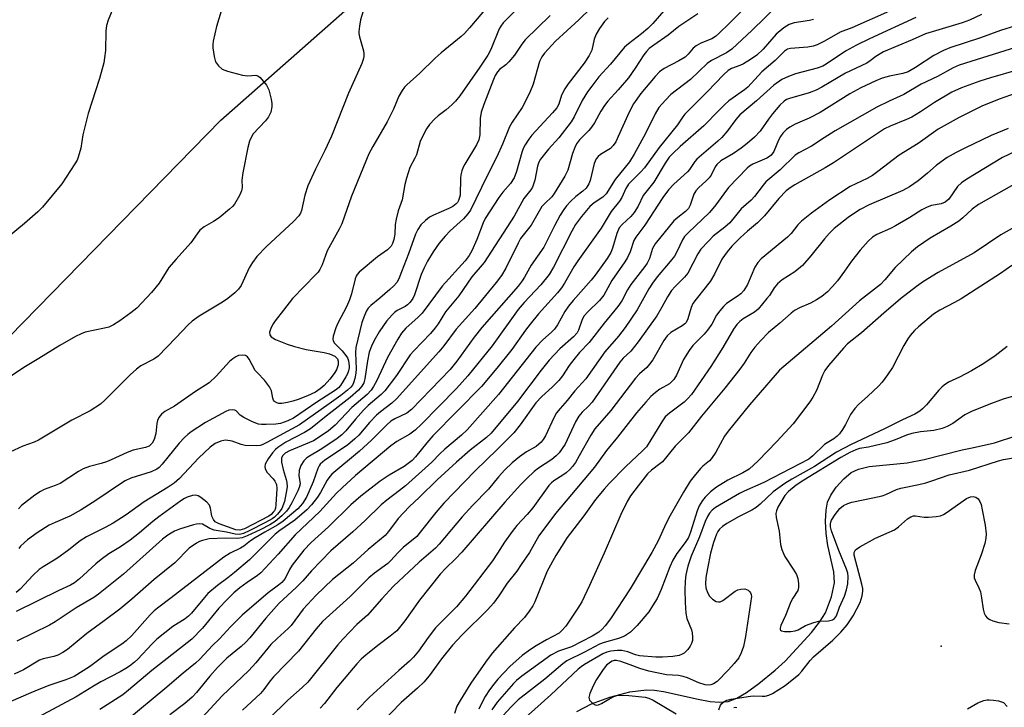
# Model space of a CAD drawing. Units: inches. Extents: x 1315763 to 1321763, y 529447 to 533447.
# Drawn here: x 1318031 to 1318292, y 531533 to 531715 of the extents above; entities that cross this region are included whole.
import ezdxf

# ---------------------------------------------------------------- set-up
doc = ezdxf.new("R2010")
doc.units = ezdxf.units.IN
doc.header["$MEASUREMENT"] = 0
for name, color, linetype in [('ELEV-Spot Elevation', 7, 'Continuous'), ('HYDRO-Single Line Stream', 4, 'Continuous'), ('NTRL-Trees', 3, 'Continuous'), ('Undefined', 1, 'Continuous')]:
    doc.layers.add(name, color=color, linetype=linetype)

msp = doc.modelspace()

# ---------------------------------------------------------------- linework, layer by layer
at = {"layer": 'ELEV-Spot Elevation'}
msp.add_point((1318274.86, 531549.43, 450.84), dxfattribs=at)
at = {"layer": 'HYDRO-Single Line Stream'}
msp.add_lwpolyline([(1318178.44, 531532.2), (1318182.31, 531534.2), (1318187.13, 531535.97), (1318192.46, 531537.35), (1318196.83, 531537.92), (1318198.94, 531537.84), (1318201.32, 531537.49), (1318210.56, 531535.43), (1318213.72, 531534.86), (1318216.29, 531534.65), (1318218.48, 531534.85), (1318220.76, 531535.73), (1318223.32, 531537.24), (1318226.61, 531539.61), (1318230.91, 531543.11), (1318233.53, 531545.47), (1318240.56, 531553.12), (1318242.64, 531555.81), (1318244.21, 531558.32), (1318245.82, 531562.48), (1318246.65, 531566.19), (1318246.42, 531569.11), (1318244.81, 531576.07), (1318244.41, 531579.23), (1318244.25, 531582.55), (1318244.38, 531585.42), (1318244.76, 531587.52), (1318245.65, 531589.43), (1318247.08, 531591.5), (1318249.08, 531593.75), (1318251.02, 531595.42), (1318252.96, 531596.33), (1318255.75, 531596.99), (1318265.85, 531597.96), (1318270.35, 531598.87), (1318280.44, 531601.41), (1318283.05, 531601.97), (1318288.99, 531603.25), (1318294.9, 531605.24)], dxfattribs=at)
at = {"layer": 'NTRL-Trees'}
msp.add_polyline3d([(1318117.51, 531433.79, 0), (1318028.45, 531470.81, 0), (1318023.92, 531473.91, 0), (1318018.14, 531477.88, 0), (1318005.47, 531479.82, 0), (1317971.57, 531475.71, 0), (1317934.45, 531472.87, 0), (1317904.4, 531477.88, 0), (1317898.21, 531503.81, 0), (1317902.04, 531528.56, 0), (1317922.37, 531553.61, 0), (1317958.32, 531576.89, 0), (1317992.16, 531596.21, 0), (1317998.34, 531600.85, 0), (1318084.19, 531688.61, 0), (1318150.53, 531747.23, 0), (1318238.46, 531799.69, 0), (1318363.43, 531918.48, 0), (1318393.3, 531949.35, 0), (1318409.71, 531966.31, 0), (1318397.37, 532071.21, 0), (1318368.96, 532158.93, 0)], dxfattribs=at)
at = {"layer": 'Undefined'}
for points, elevation in [([(1318085.17, 531720.43), (1318082.98, 531713.46), (1318082.14, 531709.5), (1318082.05, 531708.65), (1318082.08, 531707.78), (1318082.39, 531705.45), (1318082.78, 531704.08), (1318083.55, 531703), (1318084.55, 531702.14), (1318085.89, 531701.6), (1318089.9, 531700.53), (1318091.33, 531700.33), (1318093.39, 531700.54), (1318093.95, 531700.39), (1318094.58, 531699.92), (1318096.21, 531697.93), (1318096.9, 531696.69), (1318097.47, 531694.15), (1318097.64, 531693.01), (1318097.67, 531692.16), (1318097.37, 531690.77), (1318096.78, 531689.54), (1318095.98, 531688.5), (1318092.76, 531684.98), (1318092.17, 531684.06), (1318091.73, 531683.08), (1318091.27, 531681.43), (1318089.99, 531674.72), (1318089.74, 531672.76), (1318089.77, 531670.85), (1318089.65, 531669.92), (1318089.13, 531668.67), (1318087.76, 531666.45), (1318087.25, 531665.83), (1318086.47, 531665.06), (1318083.7, 531662.77), (1318082.23, 531661.81), (1318079.72, 531660.45), (1318078.62, 531659.5), (1318077.87, 531658.6), (1318076.25, 531656.19), (1318072.38, 531651.9), (1318070.44, 531649.63), (1318067.83, 531645.48), (1318065.8, 531643), (1318061.95, 531638.89), (1318060.37, 531637.64), (1318057.44, 531635.57), (1318055.77, 531634.5), (1318054.53, 531633.88), (1318053.41, 531633.56), (1318048.28, 531632.5), (1318047.22, 531632.12), (1318045.71, 531631.39), (1318041.53, 531628.98), (1318035.96, 531625.61), (1318032.48, 531623.43), (1318023.04, 531617.25)], 498), ([(1318056.34, 531720.07), (1318054.37, 531715.07), (1318053.9, 531713.67), (1318053.71, 531712.22), (1318053.59, 531707.09), (1318053.4, 531705.17), (1318053.19, 531703.8), (1318052.05, 531699.63), (1318049, 531690.4), (1318047.65, 531684.77), (1318047.11, 531681.23), (1318046.43, 531678.85), (1318046.09, 531678.08), (1318045.49, 531677.05), (1318042.04, 531671.8), (1318036.98, 531665.64), (1318035.73, 531664.39), (1318032.21, 531661.27), (1318027.56, 531657.54)], 500), ([(1318185.25, 531721.45), (1318178.91, 531715.15), (1318172.76, 531709.56), (1318169.82, 531706.38), (1318169.17, 531705.43), (1318168.56, 531704.12), (1318166.8, 531698.13), (1318165.85, 531695.81), (1318163.93, 531692.01), (1318161.31, 531688.1), (1318160.57, 531686.86), (1318158.69, 531682.25), (1318157.23, 531678.9), (1318154.59, 531673.71), (1318150.25, 531664.82), (1318149.59, 531663.88), (1318148.43, 531662.52), (1318144.9, 531659.33), (1318143.54, 531657.95), (1318141.95, 531656.05), (1318140.33, 531653.79), (1318138.83, 531651.33), (1318137.97, 531649.58), (1318137.23, 531647.77), (1318135.43, 531642.45), (1318134.97, 531641.47), (1318134.56, 531640.8), (1318134.2, 531640.36), (1318133.61, 531639.81), (1318132.92, 531639.37), (1318130.82, 531638.27), (1318130.13, 531637.75), (1318129.53, 531637.16), (1318128.03, 531635.45), (1318127.18, 531634.31), (1318126.08, 531632.65), (1318124.75, 531630.37), (1318124.01, 531628.82), (1318123.47, 531627.24), (1318123.03, 531624.98), (1318122.32, 531620.23), (1318122, 531619.16), (1318121.51, 531618.24), (1318120.57, 531617.18), (1318118.37, 531615.22), (1318112.02, 531610.32), (1318107.94, 531606.97), (1318106.35, 531605.96), (1318101.38, 531603.4), (1318099.22, 531602.05), (1318098.59, 531601.49), (1318097.83, 531600.64), (1318096.65, 531599.05), (1318095.94, 531597.58), (1318095.82, 531596.9), (1318095.86, 531596.47), (1318096.03, 531596.03), (1318096.45, 531595.4), (1318098.02, 531593.76), (1318098.48, 531593.11), (1318098.87, 531592.2), (1318098.98, 531591.21), (1318098.73, 531586.82), (1318098.6, 531586), (1318098.33, 531585.31), (1318098.03, 531584.88), (1318097.48, 531584.32), (1318096.87, 531583.88), (1318090.41, 531580.5), (1318089.16, 531580.13), (1318088.17, 531580.22), (1318083.69, 531581.83), (1318083.16, 531582.06), (1318082.68, 531582.38), (1318082.2, 531582.95), (1318081.75, 531583.88), (1318081.44, 531585.95), (1318081.15, 531586.77), (1318080.47, 531587.59), (1318078.9, 531588.81), (1318078.19, 531589.21), (1318077.44, 531589.39), (1318076.64, 531589.3), (1318075.29, 531588.89), (1318074.55, 531588.54), (1318073.59, 531587.94), (1318067.75, 531583.72), (1318066.2, 531582.49), (1318062.65, 531579.43), (1318060.14, 531577.49), (1318057.61, 531575.76), (1318054.5, 531573.85), (1318052.44, 531572.38), (1318051.11, 531571.27), (1318046.76, 531567.3), (1318045.45, 531566.26), (1318044.35, 531565.64), (1318041.31, 531564.22), (1318029.99, 531558.59)], 488), ([(1318156.54, 531720.81), (1318150.03, 531713.07), (1318148.67, 531711.56), (1318147.82, 531710.75), (1318142.52, 531706.45), (1318140.87, 531705.01), (1318136.86, 531701.09), (1318133.38, 531697.96), (1318132.82, 531697.38), (1318132.13, 531696.45), (1318131.27, 531694.95), (1318129.83, 531691.58), (1318128.22, 531688.23), (1318124.36, 531681.67), (1318123.33, 531679.69), (1318118.77, 531668.57), (1318116.16, 531661.2), (1318115.48, 531659.79), (1318112.34, 531654.08), (1318110.95, 531650.39), (1318110.39, 531649.14), (1318109.91, 531648.44), (1318109.32, 531647.78), (1318103.1, 531641.49), (1318100.77, 531638.34), (1318098.52, 531635.52), (1318098.03, 531634.78), (1318097.51, 531633.78), (1318097.06, 531632.53), (1318097.09, 531631.86), (1318097.45, 531631.32), (1318098.61, 531630.63), (1318101.76, 531629.35), (1318103.63, 531628.72), (1318106.71, 531627.99), (1318111.55, 531627.14), (1318112.89, 531626.8), (1318114.33, 531626.17), (1318114.73, 531625.88), (1318115.04, 531625.51), (1318115.26, 531624.88), (1318115.19, 531623.87), (1318114.76, 531622.6), (1318114.2, 531621.64), (1318113.01, 531620.07), (1318111.48, 531618.45), (1318110.49, 531617.59), (1318109.19, 531616.71), (1318107.13, 531615.72), (1318104.63, 531614.73), (1318103.22, 531614.28), (1318101.78, 531613.93), (1318100.32, 531613.69), (1318099.48, 531613.69), (1318099.01, 531613.82), (1318098.41, 531614.18), (1318098.14, 531614.56), (1318097.97, 531615.07), (1318097.56, 531617.06), (1318097.05, 531618.04), (1318095.69, 531619.84), (1318093.83, 531621.74), (1318093.27, 531622.42), (1318091.66, 531625.37), (1318091.19, 531626.01), (1318090.69, 531626.37), (1318089.95, 531626.49), (1318088.88, 531626.33), (1318088.09, 531626.02), (1318087.35, 531625.53), (1318086.44, 531624.76), (1318082.97, 531620.93), (1318081.03, 531619.18), (1318077.44, 531616.88), (1318071.92, 531612.99), (1318069.35, 531611.55), (1318068.49, 531610.84), (1318067.78, 531609.96), (1318067.42, 531609.21), (1318067.25, 531608.36), (1318066.96, 531605.69), (1318066.5, 531604.11), (1318065.97, 531603.15), (1318065.21, 531602.4), (1318064.24, 531602.01), (1318060.95, 531601.31), (1318059.38, 531600.69), (1318055.17, 531598.77), (1318053.86, 531598.25), (1318052.52, 531597.81), (1318049.37, 531597.01), (1318047.72, 531596.39), (1318046.45, 531595.69), (1318041.62, 531592.52), (1318040.35, 531591.95), (1318037.43, 531590.91), (1318036.41, 531590.42), (1318034.95, 531589.4), (1318031.42, 531586.64), (1318030.63, 531585.81)], 494), ([(1318165.32, 531720.98), (1318158.9, 531714.36), (1318158.27, 531713.5), (1318157.88, 531712.78), (1318155.6, 531707.33), (1318154.8, 531705.8), (1318152.74, 531702.62), (1318147.39, 531695.11), (1318146.32, 531693.7), (1318145.32, 531692.69), (1318143.81, 531691.4), (1318141.67, 531689.8), (1318140.77, 531689.03), (1318139.44, 531687.51), (1318138.6, 531686.35), (1318137.8, 531684.84), (1318136.97, 531683.03), (1318135.92, 531679.42), (1318135.54, 531678.55), (1318134.22, 531676.1), (1318133.3, 531673.31), (1318132.85, 531671.61), (1318132.12, 531667.6), (1318131.11, 531664.62), (1318130.54, 531662.44), (1318130.33, 531661.05), (1318130.23, 531658.44), (1318129.94, 531657.07), (1318129.6, 531656.03), (1318129.21, 531655.33), (1318128.28, 531654.36), (1318127.43, 531653.68), (1318125.62, 531652.44), (1318120.78, 531648.42), (1318120.21, 531647.82), (1318119.95, 531647.38), (1318119.69, 531646.68), (1318118.75, 531642.7), (1318118.25, 531641.07), (1318117.39, 531639.21), (1318115.1, 531634.92), (1318114.56, 531633.65), (1318113.93, 531631.51), (1318113.83, 531630.73), (1318113.88, 531630.26), (1318114.27, 531629.61), (1318116.32, 531627.63), (1318117.29, 531626.39), (1318117.65, 531625.71), (1318117.92, 531624.99), (1318118.11, 531623.65), (1318118.09, 531623.11), (1318117.93, 531622.28), (1318117.66, 531621.48), (1318117.28, 531620.69), (1318115.82, 531618.46), (1318115.31, 531617.85), (1318114.55, 531617.19), (1318109.6, 531614.03), (1318103.38, 531609.77), (1318101.9, 531609.07), (1318099.92, 531608.42), (1318098.76, 531608.24), (1318096.13, 531608.08), (1318094.97, 531608.09), (1318094.13, 531608.22), (1318092.54, 531608.83), (1318090.22, 531609.95), (1318089.29, 531610.57), (1318088.25, 531611.69), (1318087.85, 531611.91), (1318087.36, 531611.99), (1318086.28, 531611.87), (1318085.47, 531611.59), (1318080.06, 531608.6), (1318076.33, 531606.15), (1318075.39, 531605.43), (1318074.52, 531604.64), (1318073.11, 531603.14), (1318068.64, 531597.61), (1318067.83, 531596.77), (1318067.19, 531596.28), (1318065.72, 531595.63), (1318060.34, 531593.87), (1318058.83, 531593.18), (1318057.62, 531592.42), (1318051.08, 531587.96), (1318047.2, 531585.51), (1318044.17, 531583.86), (1318040.3, 531582.21), (1318038.74, 531581.46), (1318035.51, 531579.48), (1318032.97, 531577.58), (1318032.08, 531576.84), (1318031.16, 531575.91), (1318030.67, 531575.3)], 492), ([(1318231.49, 531719.01), (1318224.82, 531712.48), (1318219.41, 531707.46), (1318218, 531706.45), (1318214.08, 531704.45), (1318212.88, 531703.6), (1318208.48, 531699.38), (1318203.27, 531695.41), (1318201.85, 531693.96), (1318200.14, 531691.98), (1318199.11, 531690.29), (1318196.61, 531685.08), (1318193.61, 531679.61), (1318192.34, 531677.6), (1318188.58, 531672.91), (1318186.2, 531669.16), (1318185.3, 531668.3), (1318182.95, 531666.74), (1318181.88, 531665.81), (1318179.62, 531663.12), (1318178.08, 531661.07), (1318177.04, 531659.27), (1318172.23, 531649.71), (1318171.08, 531647.84), (1318168.86, 531645.05), (1318164.48, 531640.38), (1318162.87, 531638.51), (1318156.02, 531628.95), (1318149.54, 531621.03), (1318146.57, 531617.63), (1318137.29, 531608.24), (1318135.59, 531606.64), (1318134.21, 531605.59), (1318130.78, 531603.65), (1318129.17, 531602.49), (1318119.78, 531594.6), (1318116.26, 531591.37), (1318114.79, 531589.9), (1318110.33, 531585.09), (1318103.81, 531578.94), (1318099.31, 531573.79), (1318094.74, 531568.9), (1318093.83, 531568.13), (1318091.16, 531566.35), (1318089.15, 531564.87), (1318087.59, 531563.54), (1318085.8, 531561.81), (1318083.66, 531559.49), (1318079.27, 531554.25), (1318076.45, 531551.35), (1318075.27, 531550.34), (1318065.94, 531542.99), (1318059.73, 531537.79), (1318058.18, 531536.62), (1318052.09, 531532.68)], 478), ([(1318122.2, 531718.6), (1318121.17, 531715.21), (1318120.86, 531713.53), (1318120.7, 531712.13), (1318120.71, 531711.57), (1318120.85, 531710.71), (1318121.92, 531707), (1318122.04, 531706.18), (1318122.01, 531705.44), (1318121.87, 531704.69), (1318121.51, 531703.67), (1318117.98, 531695.74), (1318113.49, 531684.42), (1318111.73, 531680.58), (1318109.22, 531675.64), (1318107.23, 531671.28), (1318106.44, 531668.75), (1318105.54, 531664.75), (1318105.22, 531664), (1318104.78, 531663.31), (1318103.43, 531661.84), (1318096.21, 531655.18), (1318093.72, 531652.59), (1318092.56, 531650.99), (1318091.67, 531649.54), (1318089.53, 531644.85), (1318088.85, 531643.93), (1318087.84, 531642.91), (1318086.02, 531641.45), (1318084.61, 531640.46), (1318078.39, 531636.79), (1318076.57, 531635.47), (1318075.5, 531634.49), (1318072.25, 531631.03), (1318067.55, 531626.23), (1318066.43, 531625.41), (1318063.01, 531623.61), (1318061.84, 531622.79), (1318060.16, 531621.26), (1318053.57, 531614.65), (1318052.28, 531613.51), (1318049.6, 531611.77), (1318044.69, 531609.24), (1318038.95, 531605.86), (1318035.93, 531603.97), (1318034.74, 531603.41), (1318031.76, 531602.36), (1318028.32, 531600.78)], 496), ([(1318210.43, 531716.77), (1318205.42, 531713.43), (1318202.55, 531711.15), (1318198.75, 531708.52), (1318197.57, 531707.57), (1318196.8, 531706.79), (1318196.11, 531705.95), (1318193.85, 531702.41), (1318192.04, 531699.84), (1318189.38, 531696.66), (1318186.62, 531693.64), (1318185.69, 531692.52), (1318184.74, 531691.02), (1318183.07, 531687.96), (1318182.3, 531686.74), (1318181.55, 531685.88), (1318179.13, 531683.42), (1318178.34, 531682.39), (1318177.86, 531681.42), (1318177.28, 531679.83), (1318176, 531675.4), (1318175.25, 531673.81), (1318172.43, 531669.22), (1318171.75, 531668.37), (1318169.89, 531666.57), (1318169.17, 531665.75), (1318168.41, 531664.58), (1318166.27, 531660.82), (1318163.52, 531657.35), (1318162.84, 531656.13), (1318159.6, 531649.49), (1318158.42, 531647.53), (1318157.01, 531645.65), (1318151.36, 531638.78), (1318146.45, 531633.38), (1318143.21, 531628.9), (1318141.9, 531627.32), (1318130.67, 531614.87), (1318129.45, 531613.76), (1318126.42, 531611.48), (1318125.38, 531610.57), (1318123.53, 531608.63), (1318120.65, 531605.32), (1318119.65, 531604.31), (1318117.7, 531602.68), (1318111.72, 531598.65), (1318110.49, 531597.63), (1318110.19, 531597.21), (1318109.86, 531596.5), (1318108.61, 531592.92), (1318106.87, 531588.91), (1318105.82, 531587.24), (1318104.53, 531585.84), (1318100.62, 531582.55), (1318099.24, 531581.53), (1318095.78, 531579.65), (1318093.22, 531578.13), (1318092.05, 531577.34), (1318090.28, 531575.93), (1318089.41, 531575.36), (1318086.61, 531574.06), (1318084.95, 531573.01), (1318071.02, 531562.24), (1318067.36, 531559.53), (1318066.47, 531558.8), (1318065.42, 531557.77), (1318060.56, 531552.27), (1318059.09, 531550.86), (1318057.95, 531549.97), (1318053.26, 531546.86), (1318049.42, 531543.97), (1318045.36, 531541.43), (1318043.16, 531540.51), (1318038.89, 531539.1), (1318035.96, 531537.97), (1318033.84, 531537.12), (1318028.61, 531534.81)], 482), ([(1318201.42, 531717.58), (1318198.49, 531714.2), (1318197.21, 531712.9), (1318195.54, 531711.46), (1318192.12, 531708.87), (1318191.02, 531707.93), (1318187.27, 531703.43), (1318184.24, 531700.07), (1318182.33, 531697.66), (1318181.21, 531696.09), (1318179.79, 531693.88), (1318177.65, 531689.51), (1318176.87, 531688.21), (1318173.66, 531683.98), (1318170.86, 531680.95), (1318168.79, 531678.28), (1318168.37, 531677.52), (1318167.96, 531676.44), (1318167.27, 531672.79), (1318166.97, 531671.72), (1318166.66, 531670.95), (1318166.2, 531670.24), (1318164.4, 531667.91), (1318161.83, 531663.22), (1318153.85, 531650.98), (1318150.62, 531647.16), (1318147.16, 531642.19), (1318143.63, 531637.95), (1318141.68, 531634.79), (1318140.89, 531633.66), (1318139.64, 531632.23), (1318135.23, 531627.62), (1318134.29, 531626.52), (1318130.63, 531621.11), (1318127.59, 531617.04), (1318126.57, 531616.03), (1318123.18, 531613.12), (1318121.91, 531611.92), (1318119.78, 531609.52), (1318117.21, 531606.4), (1318116.23, 531605.4), (1318114.96, 531604.44), (1318110.92, 531601.67), (1318107.17, 531599.45), (1318106.72, 531599.1), (1318106.12, 531598.46), (1318105.33, 531597.24), (1318104.92, 531595.91), (1318104.79, 531594.54), (1318105.1, 531593.04), (1318105.14, 531592.42), (1318104.94, 531591.48), (1318104.55, 531590.53), (1318102.99, 531587.36), (1318102.25, 531586.11), (1318101.51, 531585.22), (1318100.28, 531583.96), (1318098.57, 531582.41), (1318097.16, 531581.55), (1318094.61, 531580.26), (1318091.16, 531578.67), (1318089.81, 531578.15), (1318088.49, 531577.96), (1318085.43, 531578.02), (1318081.08, 531577.83), (1318079.28, 531577.45), (1318078.5, 531577.16), (1318077.72, 531576.74), (1318075.78, 531575.35), (1318071.96, 531571.5), (1318066.48, 531567.13), (1318060.59, 531561.86), (1318057.39, 531559.23), (1318053.32, 531556.12), (1318048.65, 531552.83), (1318043.56, 531548.58), (1318042.32, 531547.79), (1318041.01, 531547.12), (1318039.92, 531546.75), (1318037.13, 531546.08), (1318036.19, 531545.73), (1318031.93, 531543.21), (1318029.47, 531542.09)], 484), ([(1318222.73, 531718.17), (1318218.75, 531714.2), (1318216.02, 531711.56), (1318215.12, 531710.79), (1318214.15, 531710.18), (1318211.22, 531708.97), (1318210.01, 531708.33), (1318209.16, 531707.68), (1318207.85, 531706.07), (1318207.05, 531705.34), (1318205.36, 531704.33), (1318201.53, 531702.32), (1318200.27, 531701.45), (1318199.12, 531700.22), (1318195.38, 531695.71), (1318193.37, 531692.94), (1318192.21, 531690.76), (1318189.38, 531684.27), (1318188.69, 531682.94), (1318188.06, 531681.95), (1318187.27, 531681.17), (1318184.66, 531679.54), (1318184.04, 531679.01), (1318183.53, 531678.4), (1318182.99, 531677.19), (1318181.89, 531672.64), (1318181.61, 531671.83), (1318181.35, 531671.34), (1318180.83, 531670.67), (1318180.03, 531669.87), (1318178.11, 531668.41), (1318176.78, 531667.22), (1318175.66, 531665.98), (1318174.93, 531665.01), (1318174.02, 531663.52), (1318172.48, 531660.64), (1318169.7, 531654.99), (1318166.28, 531650.3), (1318164.59, 531647.13), (1318163.97, 531646.14), (1318162.83, 531644.71), (1318153.24, 531633.78), (1318151.25, 531631.24), (1318146.65, 531624.86), (1318144.89, 531622.67), (1318134.67, 531612.06), (1318133.4, 531611.12), (1318130.2, 531609.65), (1318129.2, 531609.01), (1318128.11, 531608.02), (1318124.06, 531603.98), (1318120.9, 531601.06), (1318113.57, 531594.97), (1318112.99, 531594.33), (1318112.33, 531593.4), (1318110.52, 531590.12), (1318109.73, 531588.9), (1318108.14, 531586.82), (1318106.9, 531585.55), (1318103.72, 531582.82), (1318099.78, 531580.09), (1318098.57, 531579.11), (1318093.45, 531573.95), (1318091.74, 531572.34), (1318087.8, 531568.97), (1318085.98, 531567.53), (1318083.24, 531565.51), (1318080.75, 531563.36), (1318079.38, 531561.85), (1318076.41, 531558.22), (1318075.63, 531557.4), (1318074.74, 531556.73), (1318071.48, 531554.66), (1318067.18, 531551.28), (1318065.95, 531550.12), (1318062.18, 531546.02), (1318061.32, 531545.25), (1318059.95, 531544.18), (1318059, 531543.53), (1318057.52, 531542.68), (1318052.43, 531540.03), (1318050.44, 531538.92), (1318045.9, 531536.02), (1318035.8, 531530.66)], 480), ([(1318261.18, 531717.49), (1318251.17, 531713.11), (1318248.14, 531711.92), (1318243.96, 531709.5), (1318242, 531708.53), (1318240.94, 531708.2), (1318239.51, 531707.97), (1318234.97, 531707.6), (1318234.21, 531707.38), (1318233.37, 531706.87), (1318230.87, 531704.43), (1318227.38, 531701.42), (1318223.7, 531697.4), (1318222.81, 531696.67), (1318218.68, 531693.72), (1318217.54, 531692.8), (1318215.95, 531691.23), (1318212.06, 531687.11), (1318205.74, 531681.63), (1318203.81, 531679.83), (1318202.87, 531678.81), (1318201.79, 531677.27), (1318198.79, 531672.26), (1318195.96, 531668.66), (1318194.61, 531665.89), (1318193.57, 531664.22), (1318192.67, 531663.14), (1318190.36, 531661.02), (1318189.6, 531660.13), (1318188.95, 531658.66), (1318187.83, 531654.78), (1318187.39, 531653.63), (1318186.43, 531652.05), (1318183.25, 531647.59), (1318182.18, 531646.26), (1318177.43, 531640.96), (1318176.17, 531639.41), (1318175.19, 531637.99), (1318173.24, 531634.45), (1318172.52, 531633.37), (1318171.82, 531632.64), (1318169.33, 531630.4), (1318167.55, 531628.54), (1318157.64, 531616.03), (1318149.34, 531606.73), (1318147.84, 531605.27), (1318143.44, 531601.59), (1318142.16, 531600.35), (1318140.06, 531598.11), (1318133.04, 531591.92), (1318131.48, 531590.66), (1318128.07, 531588.13), (1318126.58, 531586.88), (1318122.41, 531582.75), (1318119.14, 531579.7), (1318113.3, 531574.66), (1318108.15, 531569.38), (1318105.86, 531566.79), (1318104.1, 531564.95), (1318099.58, 531560.86), (1318096.04, 531556.84), (1318091.84, 531551.68), (1318090.74, 531550.48), (1318089.55, 531549.36), (1318085.75, 531546.25), (1318083.24, 531543.82), (1318081.22, 531541.56), (1318077.68, 531537.19), (1318076.54, 531535.94), (1318074.67, 531534.25), (1318070.62, 531531.26)], 474), ([(1318285.51, 531716.58), (1318282.32, 531715.12), (1318280.41, 531714.35), (1318270.69, 531711.48), (1318267.15, 531709.87), (1318259.55, 531706.68), (1318257.57, 531705.52), (1318256.07, 531704.31), (1318255.21, 531703.75), (1318249.48, 531701.06), (1318243.28, 531697.38), (1318241.74, 531696.55), (1318239.93, 531695.87), (1318234.74, 531694.39), (1318233.94, 531694.08), (1318233.25, 531693.65), (1318232.11, 531692.59), (1318230.21, 531690.32), (1318229.13, 531688.94), (1318226.89, 531685.76), (1318225.43, 531684.11), (1318223.5, 531682.42), (1318221.94, 531681.2), (1318219.87, 531679.8), (1318216.55, 531677.85), (1318215.46, 531676.88), (1318215.04, 531676.25), (1318213.94, 531674.08), (1318213.45, 531673.39), (1318212.66, 531672.59), (1318210.6, 531670.76), (1318209.91, 531669.98), (1318209.4, 531669.02), (1318208.43, 531666.18), (1318207.96, 531665.28), (1318207.15, 531664.44), (1318205.11, 531662.9), (1318204.1, 531661.96), (1318199.14, 531655.94), (1318198.45, 531654.7), (1318197.6, 531652.01), (1318197.03, 531650.81), (1318196.42, 531649.94), (1318192.68, 531645.18), (1318191.83, 531643.75), (1318190.3, 531640.84), (1318189.27, 531639.3), (1318185.66, 531634.95), (1318181.7, 531629.8), (1318179.13, 531627.13), (1318177.61, 531625.32), (1318176.38, 531623.71), (1318174.58, 531621.01), (1318173.6, 531619.76), (1318171.84, 531617.97), (1318169.14, 531615.55), (1318167.59, 531613.87), (1318163.41, 531607.99), (1318161.73, 531605.94), (1318157.37, 531601.57), (1318151.48, 531595.89), (1318143.19, 531587.31), (1318141.06, 531584.84), (1318136.96, 531579.6), (1318136.02, 531578.52), (1318132.39, 531575.57), (1318130.99, 531574.14), (1318129.15, 531572.09), (1318128.39, 531571.37), (1318124.8, 531568.81), (1318123.31, 531567.56), (1318118.36, 531562.6), (1318111.09, 531556.02), (1318109.4, 531554.08), (1318104.73, 531548.17), (1318098.11, 531541.34), (1318097.2, 531540.27), (1318095.51, 531537.97), (1318094.68, 531536.97), (1318089.88, 531532.56)], 470), ([(1318171.38, 531716.32), (1318164.75, 531709.85), (1318163.86, 531708.72), (1318161.89, 531705.8), (1318160.42, 531704.03), (1318159.63, 531703.29), (1318157.96, 531702.03), (1318157.39, 531701.41), (1318156.79, 531700.43), (1318156.32, 531699.37), (1318153.8, 531692.82), (1318153.11, 531690.73), (1318152.82, 531689.04), (1318152.76, 531684.78), (1318152.48, 531683.47), (1318151.82, 531682.15), (1318148.75, 531677), (1318148.35, 531676.2), (1318147.99, 531675.19), (1318147.73, 531674.15), (1318147.62, 531673.32), (1318147.48, 531668.75), (1318147.37, 531668.19), (1318147.08, 531667.38), (1318146.81, 531666.89), (1318146.46, 531666.46), (1318145.56, 531665.8), (1318144.52, 531665.28), (1318140.44, 531663.54), (1318139.42, 531663), (1318138.32, 531662.12), (1318137.14, 531660.91), (1318136.33, 531659.72), (1318135.71, 531658.45), (1318133.86, 531653.27), (1318132.03, 531648.48), (1318131.25, 531646.68), (1318130.72, 531645.72), (1318129.99, 531644.84), (1318128.91, 531643.84), (1318126.22, 531641.51), (1318123.88, 531639.64), (1318123.17, 531638.88), (1318122.73, 531638.23), (1318122.15, 531636.99), (1318121.49, 531635.14), (1318119.93, 531628.52), (1318119.8, 531627.09), (1318120.03, 531622.86), (1318119.92, 531621.7), (1318119.64, 531620.25), (1318119.31, 531619.13), (1318119.01, 531618.54), (1318118.55, 531617.98), (1318117.72, 531617.22), (1318115.92, 531615.82), (1318112.8, 531613.55), (1318104.96, 531608.01), (1318096.31, 531603.31), (1318095.07, 531602.71), (1318094.55, 531602.55), (1318093.73, 531602.45), (1318090.61, 531602.59), (1318089.51, 531602.82), (1318087.16, 531603.68), (1318085.5, 531603.94), (1318084.95, 531603.91), (1318084.14, 531603.71), (1318082.62, 531603.06), (1318081.34, 531602.12), (1318078.29, 531599.23), (1318073.2, 531593.85), (1318071.78, 531592.57), (1318070.23, 531591.53), (1318063.9, 531587.68), (1318059.07, 531584.23), (1318055.66, 531582), (1318053.54, 531580.82), (1318048.56, 531578.38), (1318046.89, 531577.36), (1318043.91, 531574.91), (1318041.66, 531573.24), (1318040.46, 531572.45), (1318037.14, 531570.49), (1318036.1, 531569.76), (1318034.38, 531568.12), (1318031.06, 531564.56), (1318030.01, 531563.7)], 490), ([(1318186.69, 531715.75), (1318185.76, 531714.77), (1318184.37, 531712.93), (1318183.53, 531711.4), (1318183.03, 531710.06), (1318182.34, 531707.19), (1318181.68, 531705.75), (1318180.34, 531703.74), (1318176.14, 531698.28), (1318175.18, 531696.9), (1318174.31, 531695.23), (1318173.6, 531692.9), (1318173.08, 531691.92), (1318171.97, 531690.58), (1318166.53, 531684.67), (1318165.68, 531683.59), (1318164.71, 531682.11), (1318164.2, 531681.13), (1318163.82, 531680.12), (1318162.46, 531675.03), (1318161.83, 531673.39), (1318160.88, 531671.88), (1318158.85, 531669.55), (1318157.78, 531668.17), (1318154.13, 531662.65), (1318153.57, 531661.43), (1318151.93, 531657.08), (1318150.58, 531654.1), (1318149.89, 531652.79), (1318148.82, 531651.42), (1318142.79, 531644.75), (1318137.43, 531637.6), (1318136.4, 531636.54), (1318133.17, 531633.58), (1318132.03, 531632.27), (1318130.99, 531630.66), (1318128.24, 531625.88), (1318125.43, 531619.73), (1318124.6, 531618.16), (1318123.98, 531617.22), (1318122.93, 531616.09), (1318118.87, 531612.65), (1318114.39, 531607.97), (1318112.62, 531606.43), (1318109.91, 531604.54), (1318108.65, 531603.76), (1318102.34, 531601.16), (1318101.2, 531600.52), (1318100.51, 531599.84), (1318100.23, 531599.19), (1318100.22, 531598.14), (1318100.64, 531596.17), (1318101.46, 531593.6), (1318101.66, 531592.74), (1318101.69, 531591.59), (1318101.5, 531590.16), (1318101.02, 531587.73), (1318100.33, 531585.92), (1318099.89, 531585.23), (1318099.15, 531584.39), (1318098.35, 531583.62), (1318097.71, 531583.13), (1318096, 531582.15), (1318091.65, 531579.96), (1318090.12, 531579.31), (1318089.07, 531579.05), (1318087.95, 531579.1), (1318085.68, 531579.61), (1318082.4, 531580.15), (1318081.24, 531580.62), (1318079.31, 531581.7), (1318078.54, 531581.87), (1318077.73, 531581.77), (1318076.9, 531581.54), (1318073.26, 531580.38), (1318071.89, 531579.86), (1318070.15, 531578.85), (1318068.71, 531577.78), (1318058.39, 531568.53), (1318051.76, 531563.2), (1318050.5, 531562.31), (1318045.87, 531559.63), (1318040.27, 531555.87), (1318038.84, 531555.03), (1318030.17, 531550.82)], 486), ([(1318241.09, 531715.24), (1318239.96, 531714.97), (1318235.96, 531714.37), (1318234.64, 531713.99), (1318233.19, 531713.07), (1318231.17, 531711.41), (1318227.75, 531707.43), (1318226.02, 531705.8), (1318224.38, 531704.67), (1318222.56, 531703.56), (1318221.53, 531703.08), (1318219.34, 531702.33), (1318218.44, 531701.76), (1318217.25, 531700.67), (1318212.97, 531696.2), (1318207.03, 531690.22), (1318206.5, 531689.56), (1318205.07, 531687.44), (1318200.22, 531681.38), (1318196.3, 531675.99), (1318195.37, 531674.93), (1318192.11, 531671.7), (1318191.37, 531670.56), (1318190.27, 531668.17), (1318189.71, 531667.16), (1318187.45, 531664.48), (1318184.82, 531660.03), (1318178.63, 531651.43), (1318177.59, 531649.79), (1318175.14, 531645.51), (1318174.34, 531644.31), (1318173.26, 531642.97), (1318168.28, 531637.38), (1318166.03, 531634.69), (1318164.8, 531633.07), (1318161.19, 531627.98), (1318157.23, 531623.02), (1318153.15, 531618.13), (1318140.29, 531605.09), (1318138.71, 531603.3), (1318135.69, 531599.56), (1318134.79, 531598.62), (1318132.72, 531597.04), (1318128.68, 531594.67), (1318126.35, 531593.16), (1318121.2, 531589.16), (1318118.57, 531586.82), (1318112.65, 531581.07), (1318108.09, 531576.93), (1318106.15, 531574.82), (1318103.08, 531570.92), (1318102.33, 531569.75), (1318101.15, 531567.4), (1318100.34, 531566.34), (1318099.47, 531565.6), (1318096.71, 531563.6), (1318089.85, 531557.69), (1318086.73, 531554.56), (1318083.78, 531551.43), (1318081.95, 531549.63), (1318078.57, 531545.99), (1318077.48, 531544.93), (1318074.2, 531542.32), (1318069.32, 531538.18), (1318059.51, 531530.09)], 476), ([(1318268.15, 531715.8), (1318255.83, 531710.12), (1318252.44, 531708.45), (1318249.55, 531706.89), (1318244.44, 531703.44), (1318243.55, 531702.95), (1318242, 531702.4), (1318236.29, 531700.86), (1318234.39, 531700.22), (1318232.64, 531699.37), (1318230.53, 531697.87), (1318225.95, 531693.73), (1318221.55, 531690.03), (1318220.51, 531688.84), (1318218.29, 531685.8), (1318216.76, 531684.02), (1318215.75, 531683.07), (1318210.19, 531678.3), (1318209.63, 531677.66), (1318208.26, 531675.6), (1318207.72, 531674.94), (1318204.04, 531671.67), (1318202.7, 531670.17), (1318201.18, 531668.13), (1318196.38, 531660.82), (1318194.02, 531657.7), (1318193.52, 531656.76), (1318192.49, 531653.81), (1318191.84, 531652.33), (1318191.08, 531651.12), (1318187.64, 531646.18), (1318185.54, 531642.33), (1318184.42, 531640.96), (1318181.27, 531637.96), (1318180.32, 531636.86), (1318179.82, 531635.87), (1318178.86, 531633.11), (1318178.45, 531632.35), (1318177.53, 531631.33), (1318173.9, 531628.1), (1318171.06, 531625.09), (1318168.97, 531622.49), (1318162.73, 531614.17), (1318155.68, 531605.84), (1318154.5, 531604.7), (1318150.18, 531601.32), (1318146.55, 531598.16), (1318141.44, 531593.5), (1318136.75, 531588.87), (1318134.01, 531586.36), (1318131.12, 531583.22), (1318128.58, 531579.83), (1318127.64, 531578.78), (1318123.18, 531575.05), (1318119.22, 531571.44), (1318113.74, 531567.06), (1318109.42, 531562.95), (1318105.92, 531559.28), (1318102.75, 531554.97), (1318102.02, 531554.11), (1318099.03, 531551.49), (1318097.41, 531549.9), (1318093.41, 531545.09), (1318091.57, 531543.03), (1318084.5, 531536.35), (1318079.19, 531530.57)], 472), ([(1318294.51, 531713.56), (1318290.51, 531712.33), (1318285.28, 531710.43), (1318277.1, 531707.74), (1318275.48, 531707.05), (1318272.9, 531705.71), (1318268.06, 531702.53), (1318266.08, 531701.45), (1318264.67, 531700.95), (1318261.19, 531700.29), (1318259.19, 531699.71), (1318257.54, 531699.05), (1318253.55, 531697.15), (1318250.7, 531695.56), (1318242.81, 531690.69), (1318239.9, 531689.2), (1318236.22, 531687.59), (1318234.78, 531686.78), (1318233.87, 531686.15), (1318232.89, 531685.16), (1318232.28, 531684.28), (1318231.79, 531683.31), (1318230.55, 531680.38), (1318229.85, 531679.34), (1318229.43, 531678.99), (1318228.7, 531678.58), (1318224.97, 531677.01), (1318224.14, 531676.48), (1318223.48, 531675.91), (1318218.53, 531670.78), (1318217.28, 531669.17), (1318215.22, 531666.23), (1318213.53, 531664.21), (1318207.84, 531658.85), (1318206.94, 531657.89), (1318206.36, 531656.96), (1318204.97, 531653.99), (1318204.23, 531652.64), (1318203.15, 531651.2), (1318199.65, 531647.18), (1318198.41, 531645.53), (1318197.46, 531644.03), (1318194.34, 531638.49), (1318191.21, 531633.74), (1318189.44, 531631.47), (1318185.8, 531627.33), (1318180.75, 531620.23), (1318177.84, 531617.05), (1318175.8, 531614.42), (1318173.95, 531612.38), (1318173.03, 531611.2), (1318172.31, 531609.91), (1318170.08, 531605.11), (1318169.47, 531604.11), (1318168.92, 531603.42), (1318167.6, 531602.3), (1318165.08, 531600.85), (1318163.24, 531599.59), (1318161.29, 531598.01), (1318159.32, 531596.11), (1318157.67, 531594.24), (1318155.04, 531590.97), (1318150.74, 531586.64), (1318148.03, 531583.66), (1318142, 531576.42), (1318140.95, 531575.43), (1318136.62, 531571.72), (1318129.89, 531565.3), (1318126.75, 531562.01), (1318122.97, 531557.64), (1318120.2, 531555.17), (1318116.43, 531551.33), (1318115.07, 531549.75), (1318107.18, 531539.91), (1318105.73, 531538.51), (1318101.93, 531535.13), (1318097, 531530.32)], 468), ([(1318294.81, 531707.99), (1318279.62, 531703.16), (1318278.06, 531702.51), (1318273.9, 531700.23), (1318269.59, 531698.14), (1318264.96, 531695.43), (1318261.06, 531693.68), (1318257.84, 531692.07), (1318246.78, 531685.83), (1318243.83, 531683.97), (1318240.5, 531681.73), (1318237.18, 531680), (1318236.24, 531679.36), (1318232.21, 531675.46), (1318228.46, 531672.29), (1318227.72, 531671.45), (1318225.47, 531668.44), (1318224.51, 531667.49), (1318221.91, 531665.19), (1318218.87, 531661.5), (1318217.6, 531660.36), (1318214.52, 531657.91), (1318213.26, 531656.65), (1318211.26, 531654.46), (1318210.44, 531653.24), (1318207.8, 531648.19), (1318206.91, 531647.09), (1318204.42, 531644.65), (1318203.47, 531643.57), (1318202.39, 531641.88), (1318200.93, 531639.17), (1318199.57, 531636.88), (1318194.61, 531629.97), (1318192.72, 531627.54), (1318190.67, 531625.67), (1318189.78, 531624.62), (1318182.49, 531614.06), (1318181.53, 531613), (1318179.79, 531611.38), (1318178.96, 531610.36), (1318178.09, 531608.83), (1318175.27, 531602.95), (1318174.53, 531601.74), (1318173.7, 531600.62), (1318172.89, 531599.78), (1318171.82, 531598.87), (1318168.28, 531596.52), (1318167.11, 531595.66), (1318165.17, 531593.85), (1318163.51, 531592.18), (1318159.33, 531587.57), (1318147.96, 531574.3), (1318146.25, 531572.53), (1318143.68, 531570.06), (1318142.21, 531568.48), (1318136.75, 531561.62), (1318132.88, 531556.2), (1318130.71, 531553.55), (1318129.02, 531552.07), (1318126.06, 531549.86), (1318122.62, 531547.16), (1318121.34, 531545.99), (1318120.13, 531544.75), (1318114.89, 531538.55), (1318111.62, 531534.29), (1318110.45, 531533.05)], 466), ([(1318295.27, 531701.95), (1318287.93, 531699.88), (1318285.08, 531698.95), (1318280.24, 531697.17), (1318277.71, 531696.02), (1318273.11, 531693.35), (1318269.35, 531690.84), (1318267.04, 531689.47), (1318265.71, 531688.83), (1318261.33, 531687.09), (1318259.82, 531686.34), (1318246.33, 531677.33), (1318244.16, 531676.03), (1318236.08, 531671.5), (1318234.87, 531670.74), (1318233.8, 531669.91), (1318231.89, 531667.88), (1318228.1, 531663.29), (1318226.19, 531661.44), (1318223.58, 531659.24), (1318221.68, 531657.51), (1318219.47, 531655.31), (1318218.16, 531653.78), (1318216.82, 531651.9), (1318214.82, 531647.91), (1318213.73, 531645.99), (1318209.96, 531641.28), (1318209.14, 531640.13), (1318208.68, 531639.1), (1318207.79, 531636.1), (1318207.31, 531635.12), (1318206.96, 531634.72), (1318206.31, 531634.21), (1318203.28, 531632.48), (1318202.27, 531631.57), (1318201.45, 531630.36), (1318198.49, 531625.25), (1318197.68, 531624.05), (1318196.92, 531623.19), (1318194.96, 531621.49), (1318193.9, 531620.37), (1318187.38, 531611.79), (1318183.15, 531606.99), (1318182.11, 531605.33), (1318179.06, 531599.83), (1318178.01, 531598.09), (1318177.26, 531597.01), (1318176.57, 531596.24), (1318175.59, 531595.34), (1318174.7, 531594.7), (1318172.33, 531593.2), (1318171.72, 531592.71), (1318171.01, 531591.94), (1318166.75, 531586.1), (1318165.22, 531584.3), (1318162.5, 531581.35), (1318161.26, 531579.78), (1318159.25, 531577.02), (1318157.4, 531574.03), (1318156.09, 531572.08), (1318148.96, 531562.73), (1318146.57, 531559.88), (1318141.03, 531554.27), (1318139.04, 531551.72), (1318136.46, 531548.13), (1318135.15, 531546.54), (1318134.14, 531545.5), (1318131.29, 531543.03), (1318123.51, 531535.93), (1318120.21, 531532.58)], 464), ([(1318296.18, 531696.32), (1318290.18, 531694.17), (1318285.63, 531692.38), (1318279.58, 531689.33), (1318274.09, 531686.24), (1318268.73, 531682.46), (1318263.7, 531679.41), (1318258.04, 531675.01), (1318256.63, 531674.01), (1318255.22, 531673.18), (1318250.78, 531671.06), (1318245.38, 531667.56), (1318240.55, 531664.03), (1318237.9, 531661.94), (1318236.89, 531660.95), (1318235.1, 531658.69), (1318234.17, 531657.68), (1318227.22, 531651.95), (1318226.27, 531650.98), (1318225.48, 531649.75), (1318223.59, 531645.16), (1318222.6, 531643.55), (1318221.8, 531642.72), (1318220.88, 531641.97), (1318218.04, 531640.12), (1318217.2, 531639.32), (1318216.23, 531638.22), (1318215.36, 531637.06), (1318214.1, 531634.68), (1318212.97, 531633.08), (1318212.07, 531632.01), (1318209.12, 531629.02), (1318208.1, 531627.69), (1318206.68, 531625.27), (1318204.81, 531621.14), (1318204.04, 531620), (1318203.49, 531619.4), (1318202.89, 531618.91), (1318200.34, 531617.44), (1318199.23, 531616.62), (1318197.99, 531615.51), (1318196.64, 531614.03), (1318194.21, 531611.22), (1318189.14, 531604.74), (1318186.29, 531601.27), (1318183.06, 531596.82), (1318172.74, 531584.57), (1318168.31, 531578.64), (1318165.85, 531574.25), (1318163.69, 531571.03), (1318162.48, 531569.34), (1318159.98, 531566.14), (1318157.79, 531562.81), (1318156.32, 531560.87), (1318154.81, 531559.19), (1318148.06, 531552.48), (1318145.49, 531549.72), (1318142.54, 531546.15), (1318139.3, 531541.64), (1318137.88, 531539.9), (1318136.21, 531538.32), (1318131.94, 531534.52), (1318126.65, 531529.15)], 462), ([(1318292.55, 531686.41), (1318288.09, 531684.58), (1318281.12, 531681.26), (1318278.85, 531680.08), (1318276.46, 531678.72), (1318274.87, 531677.63), (1318273.55, 531676.62), (1318271.22, 531674.61), (1318268.75, 531672.61), (1318266.48, 531671.02), (1318264.74, 531670.07), (1318255.82, 531666.22), (1318253.43, 531665.01), (1318252.18, 531664.24), (1318250.27, 531662.91), (1318246.54, 531659.96), (1318245.32, 531658.77), (1318243.93, 531657.25), (1318240.37, 531652.72), (1318238.11, 531650.17), (1318236.12, 531648.53), (1318232.73, 531646.39), (1318231.48, 531645.31), (1318230.61, 531644.28), (1318229.37, 531642.28), (1318228.74, 531641.41), (1318226.36, 531638.62), (1318225.4, 531637.85), (1318222.39, 531636.04), (1318221.55, 531635.35), (1318220.77, 531634.59), (1318219.84, 531633.33), (1318217.08, 531628.5), (1318213.89, 531623.42), (1318208.74, 531616.04), (1318207.82, 531615.01), (1318206.81, 531614.06), (1318202.9, 531611.1), (1318201.81, 531610.11), (1318200.86, 531608.84), (1318197.72, 531603.58), (1318196.8, 531602.24), (1318195.86, 531601.26), (1318191.25, 531596.87), (1318186.98, 531592.54), (1318185.61, 531591.02), (1318183.38, 531588.26), (1318180.27, 531583.95), (1318175.81, 531578.25), (1318172.88, 531573.47), (1318170.53, 531569.3), (1318167.28, 531561.16), (1318166.75, 531560.14), (1318165.8, 531558.68), (1318164.59, 531557.05), (1318161.89, 531554.32), (1318156, 531547.62), (1318154.23, 531545.27), (1318150.37, 531539.64), (1318147.5, 531535.08), (1318146.67, 531533.56), (1318145.98, 531531.64)], 460), ([(1318294.41, 531680.33), (1318291.06, 531678.79), (1318281.67, 531673.03), (1318280.19, 531672.04), (1318279.18, 531671.05), (1318276.87, 531667.73), (1318275.94, 531666.94), (1318274.82, 531666.48), (1318272.25, 531666.05), (1318271.17, 531665.65), (1318269.75, 531664.87), (1318266.56, 531662.86), (1318262.72, 531660.64), (1318261.44, 531659.98), (1318257.85, 531658.34), (1318256.68, 531657.66), (1318255.51, 531656.59), (1318253.44, 531654.28), (1318251.11, 531651.33), (1318249.29, 531648.7), (1318247.4, 531646.15), (1318246.11, 531644.64), (1318244.73, 531643.23), (1318243.24, 531641.99), (1318241.86, 531641.08), (1318240.22, 531640.23), (1318237.3, 531638.95), (1318236, 531638.24), (1318235.1, 531637.54), (1318232.15, 531634.94), (1318229.17, 531632.45), (1318227.07, 531630.38), (1318225.53, 531628.55), (1318224.45, 531627.12), (1318222.73, 531624.38), (1318221.56, 531622.76), (1318217.55, 531617.69), (1318211.4, 531610.36), (1318208, 531605.88), (1318204.42, 531602.34), (1318201.04, 531598.27), (1318200.41, 531597.7), (1318198.14, 531596), (1318197.13, 531595.04), (1318194.62, 531591.9), (1318192.61, 531589.21), (1318191.72, 531587.74), (1318190.03, 531584.29), (1318185.62, 531574.11), (1318181.79, 531565.48), (1318180.38, 531562.53), (1318179.7, 531561.23), (1318178.66, 531559.54), (1318175.47, 531554.72), (1318174.55, 531553.67), (1318173.7, 531552.94), (1318170.4, 531551.16), (1318167.63, 531549.53), (1318166.14, 531548.56), (1318163.95, 531546.99), (1318160.63, 531544.07), (1318157.49, 531540.69), (1318156.39, 531539.41), (1318155.28, 531537.94), (1318154.15, 531536.15), (1318153.33, 531534.68), (1318152.47, 531532.81)], 458), ([(1318296.09, 531672.74), (1318284.74, 531666.33), (1318283.08, 531665.13), (1318280.59, 531662.75), (1318279.56, 531661.9), (1318277.42, 531660.58), (1318271.92, 531657.44), (1318268.6, 531655.13), (1318267.02, 531653.77), (1318262.65, 531649.68), (1318259.97, 531646.35), (1318258.81, 531645.12), (1318253.19, 531640.87), (1318245.85, 531634.17), (1318232.08, 531622.46), (1318230.88, 531621.17), (1318226.97, 531616.57), (1318224.1, 531613.35), (1318218.48, 531606.39), (1318217.51, 531605), (1318215.17, 531600.81), (1318214.06, 531599.11), (1318213.49, 531598.48), (1318211.78, 531597.06), (1318211.17, 531596.46), (1318209.48, 531594.48), (1318208.43, 531593.11), (1318206.63, 531590.22), (1318203.08, 531584.04), (1318202.02, 531581.97), (1318199.91, 531577.33), (1318198.25, 531574.21), (1318192.48, 531564.62), (1318187.27, 531556.68), (1318185.91, 531554.81), (1318185.1, 531553.96), (1318184.22, 531553.18), (1318182.45, 531552.09), (1318176.99, 531549.32), (1318175.97, 531548.9), (1318173.54, 531548.15), (1318171.56, 531547.1), (1318163.83, 531541.49), (1318162.47, 531540.38), (1318161.64, 531539.58), (1318157.3, 531534.6), (1318155.88, 531532.61)], 456), ([(1318298.96, 531662.93), (1318290.62, 531658.29), (1318283.55, 531653.57), (1318274.06, 531648.34), (1318270.16, 531645.96), (1318268.3, 531644.64), (1318264.12, 531641.32), (1318259.68, 531637.61), (1318253.72, 531632.36), (1318250.08, 531629.48), (1318248.98, 531628.35), (1318245.04, 531623.76), (1318244.02, 531622.41), (1318243.39, 531621.19), (1318241.84, 531617.08), (1318240.87, 531615.3), (1318240.06, 531614.08), (1318235.63, 531608.31), (1318231.34, 531603.58), (1318226.36, 531598.49), (1318224.05, 531596.32), (1318222.36, 531595.29), (1318218.35, 531593.4), (1318215.34, 531591.52), (1318213.76, 531590.27), (1318212.38, 531588.87), (1318211.65, 531588.01), (1318210.78, 531586.6), (1318210.22, 531585.31), (1318208.46, 531579.62), (1318207.95, 531578.23), (1318207.12, 531576.88), (1318204.85, 531573.95), (1318203.84, 531572.21), (1318203.01, 531570.44), (1318200.69, 531564.45), (1318199.67, 531562.11), (1318198.47, 531560.09), (1318197.45, 531558.55), (1318194.37, 531554.94), (1318192.6, 531553.17), (1318191.04, 531552.13), (1318189.4, 531551.47), (1318185.64, 531550.43), (1318184.36, 531549.96), (1318180.42, 531547.87), (1318175.73, 531545.58), (1318174.7, 531544.82), (1318169.9, 531540.71), (1318162.9, 531535.29), (1318161.01, 531533.44), (1318158.93, 531531.09)], 454), ([(1318293.54, 531650.18), (1318290.56, 531648.04), (1318280.11, 531641.33), (1318278.4, 531640.36), (1318274.45, 531638.37), (1318272.81, 531637.27), (1318268.83, 531633.96), (1318267.8, 531632.95), (1318266.65, 531631.66), (1318266, 531630.74), (1318265, 531629.05), (1318261.92, 531623.15), (1318260.61, 531621.21), (1318259.2, 531619.33), (1318258.24, 531618.22), (1318255.45, 531615.57), (1318252.99, 531613.42), (1318251.96, 531612.34), (1318250.82, 531610.75), (1318249.5, 531608.07), (1318248.76, 531606.8), (1318247.9, 531605.62), (1318247.31, 531605.03), (1318246.42, 531604.36), (1318244.7, 531603.3), (1318244, 531602.78), (1318240.91, 531599.81), (1318239.8, 531598.98), (1318227.91, 531592.76), (1318222.66, 531590.46), (1318221.46, 531589.86), (1318215.14, 531586.11), (1318214.2, 531585.42), (1318213.52, 531584.67), (1318212.95, 531583.73), (1318212.35, 531582.47), (1318210.85, 531578.37), (1318208.63, 531573.27), (1318207.77, 531570.66), (1318207.29, 531568.35), (1318207.1, 531566.62), (1318207.01, 531564.33), (1318207.06, 531561.05), (1318207.21, 531558.18), (1318207.48, 531556.82), (1318208.76, 531553.82), (1318208.93, 531552.97), (1318209.03, 531551.81), (1318208.99, 531550.95), (1318208.78, 531550.17), (1318208.43, 531549.43), (1318207.77, 531548.56), (1318206.77, 531547.64), (1318206.29, 531547.35), (1318205.47, 531547.02), (1318203.81, 531546.7), (1318201.11, 531546.53), (1318199.27, 531546.58), (1318195.02, 531546.91), (1318193.93, 531547.21), (1318191.86, 531547.99), (1318190.32, 531548.32), (1318189.19, 531548.34), (1318187.44, 531548.15), (1318186.33, 531547.87), (1318185.3, 531547.4), (1318180.44, 531544.59), (1318179.59, 531544.03), (1318178.73, 531543.34), (1318171.51, 531536.55), (1318163.05, 531528.98)], 452), ([(1318281.8, 531532.87), (1318284.59, 531534.44), (1318286.17, 531535.05), (1318286.98, 531535.22), (1318287.54, 531535.25), (1318288.66, 531535.19), (1318290.06, 531534.99), (1318290.84, 531534.77), (1318291.31, 531534.52), (1318292.33, 531533.53)], 452), ([(1318219.99, 531533.23), (1318220.3, 531533.29), (1318220.79, 531533.26)], 452)]:
    msp.add_lwpolyline(points, dxfattribs=dict(at, elevation=elevation))
for points in [[(1318292.3, 531628.77, 450), (1318289.16, 531626.25, 450), (1318286.16, 531624.29, 450), (1318282.89, 531622.29, 450), (1318279.73, 531620.66, 450), (1318276.82, 531619.28, 450), (1318275.63, 531618.53, 450), (1318274.99, 531617.99, 450), (1318274.23, 531617.2, 450), (1318270.95, 531613.3, 450), (1318269.91, 531612.23, 450), (1318269.23, 531611.66, 450), (1318267.83, 531610.84, 450), (1318264.6, 531609.33, 450), (1318259.86, 531606.96, 450), (1318251.02, 531602.84, 450), (1318247.12, 531600.77, 450), (1318241.32, 531596.96, 450), (1318235.29, 531593.66, 450), (1318233.44, 531592.54, 450), (1318230.34, 531590.29, 450), (1318226.96, 531587.06, 450), (1318225.89, 531586.18, 450), (1318224.74, 531585.48, 450), (1318221.4, 531583.8, 450), (1318218.15, 531581.93, 450), (1318216.97, 531581.14, 450), (1318216.19, 531580.39, 450), (1318215.76, 531579.78, 450), (1318215.4, 531579.12, 450), (1318214.55, 531576.85, 450), (1318213.77, 531574.03, 450), (1318212.95, 531569.98, 450), (1318212.57, 531567.62, 450), (1318212.44, 531565.99, 450), (1318212.56, 531564.91, 450), (1318213.02, 531563.65, 450), (1318213.56, 531562.72, 450), (1318214.34, 531561.89, 450), (1318215.25, 531561.29, 450), (1318215.9, 531561.15, 450), (1318216.34, 531561.18, 450), (1318217.07, 531561.51, 450), (1318220.29, 531564, 450), (1318220.98, 531564.36, 450), (1318221.77, 531564.56, 450), (1318222.84, 531564.59, 450), (1318223.34, 531564.49, 450), (1318223.77, 531564.27, 450), (1318224.14, 531563.96, 450), (1318224.41, 531563.57, 450), (1318224.57, 531563.09, 450), (1318224.61, 531562.56, 450), (1318223.02, 531552.04, 450), (1318222.49, 531549.41, 450), (1318221.94, 531547.7, 450), (1318221.24, 531546.36, 450), (1318220.08, 531544.88, 450), (1318218.55, 531543.19, 450), (1318215.51, 531540.11, 450), (1318214.59, 531539.49, 450), (1318213.88, 531539.23, 450), (1318213.17, 531539.14, 450), (1318212.34, 531539.25, 450), (1318210.69, 531539.76, 450), (1318207.69, 531541.08, 450), (1318206.58, 531541.47, 450), (1318205.31, 531541.67, 450), (1318202.16, 531541.88, 450), (1318197.46, 531542.87, 450), (1318195.06, 531543.52, 450), (1318192.51, 531544.55, 450), (1318190.04, 531545.39, 450), (1318188.94, 531545.65, 450), (1318188.29, 531545.65, 450), (1318187.77, 531545.5, 450), (1318187.29, 531545.25, 450), (1318186.22, 531544.39, 450), (1318185.34, 531543.26, 450), (1318183.61, 531540.65, 450), (1318182.68, 531538.98, 450), (1318181.81, 531536.9, 450), (1318181.6, 531535.89, 450), (1318181.79, 531535.21, 450), (1318182.07, 531534.81, 450), (1318182.61, 531534.29, 450), (1318183.24, 531533.94, 450), (1318183.65, 531533.89, 450), (1318184.12, 531533.96, 450), (1318184.91, 531534.26, 450), (1318187.96, 531536.03, 450), (1318188.99, 531536.41, 450), (1318190.03, 531536.48, 450), (1318192.15, 531536.39, 450), (1318196.45, 531535.97, 450), (1318197.43, 531535.71, 450), (1318198.6, 531535.18, 450), (1318204.66, 531531.59, 450)], [(1318296.99, 531616.5, 448), (1318291.24, 531614.8, 448), (1318287.43, 531613.37, 448), (1318282.84, 531611.52, 448), (1318281.13, 531610.63, 448), (1318277.96, 531608.38, 448), (1318276.42, 531607.58, 448), (1318275.09, 531607.04, 448), (1318272.89, 531606.51, 448), (1318269.37, 531606.16, 448), (1318267.08, 531605.7, 448), (1318265.68, 531605.29, 448), (1318262.69, 531604.03, 448), (1318260.48, 531603.24, 448), (1318255.58, 531602.11, 448), (1318253.19, 531601.72, 448), (1318252.27, 531601.43, 448), (1318250.68, 531600.66, 448), (1318248.31, 531599.37, 448), (1318238.51, 531593.42, 448), (1318236.48, 531592.06, 448), (1318234.45, 531590.4, 448), (1318233.45, 531589.29, 448), (1318231.64, 531586.22, 448), (1318231.25, 531585.29, 448), (1318231.1, 531584.54, 448), (1318231.16, 531583.47, 448), (1318231.95, 531579.85, 448), (1318232.33, 531576.37, 448), (1318232.68, 531575.01, 448), (1318233.08, 531573.96, 448), (1318233.48, 531573.21, 448), (1318235.68, 531569.87, 448), (1318236.52, 531568.39, 448), (1318236.94, 531567.35, 448), (1318237.11, 531566.03, 448), (1318237.06, 531564.97, 448), (1318236.86, 531564.23, 448), (1318235.54, 531562.16, 448), (1318235.04, 531561.17, 448), (1318233.63, 531557.55, 448), (1318232.41, 531554.93, 448), (1318232.19, 531554.2, 448), (1318232.21, 531553.83, 448), (1318232.28, 531553.69, 448), (1318232.61, 531553.48, 448), (1318233.34, 531553.35, 448), (1318235.09, 531553.33, 448), (1318236.24, 531553.48, 448), (1318237.03, 531553.81, 448), (1318238.96, 531554.97, 448), (1318241.11, 531555.75, 448), (1318242.49, 531556.06, 448), (1318245.01, 531556.19, 448), (1318246.05, 531556.41, 448), (1318246.64, 531556.81, 448), (1318247.1, 531557.47, 448), (1318247.93, 531559.8, 448), (1318249.23, 531562.72, 448), (1318249.8, 531564.34, 448), (1318250.17, 531565.99, 448), (1318250.26, 531567.92, 448), (1318250.15, 531568.78, 448), (1318249.82, 531569.87, 448), (1318247.75, 531574.75, 448), (1318245.81, 531580, 448), (1318245.56, 531581.02, 448), (1318245.55, 531581.79, 448), (1318245.64, 531582.28, 448), (1318245.84, 531582.8, 448), (1318246.76, 531584.26, 448), (1318248.01, 531585.86, 448), (1318248.96, 531586.64, 448), (1318250.15, 531587.23, 448), (1318251.23, 531587.57, 448), (1318256.77, 531588.68, 448), (1318259.19, 531589.28, 448), (1318260.24, 531589.62, 448), (1318263.02, 531590.87, 448), (1318264.14, 531591.28, 448), (1318268.93, 531592.21, 448), (1318270.8, 531592.69, 448), (1318272.4, 531593.17, 448), (1318276.96, 531594.83, 448), (1318282.31, 531596.05, 448), (1318290, 531598.51, 448), (1318291.31, 531598.82, 448), (1318295.02, 531599.43, 448)], [(1318216.01, 531532.65, 450), (1318216.46, 531533.89, 450), (1318216.78, 531534.32, 450), (1318217.42, 531534.83, 450), (1318218.11, 531535.16, 450), (1318219.14, 531535.41, 450), (1318224.33, 531536.25, 450), (1318225.23, 531536.3, 450), (1318227.48, 531536.2, 450), (1318228.28, 531536.27, 450), (1318229.24, 531536.53, 450), (1318230.22, 531536.98, 450), (1318233.57, 531539.09, 450), (1318237.19, 531542, 450), (1318237.98, 531542.87, 450), (1318240.14, 531545.64, 450), (1318241.04, 531546.67, 450), (1318246.19, 531551.08, 450), (1318248.3, 531553.14, 450), (1318249.93, 531555.07, 450), (1318251.56, 531557.5, 450), (1318253.41, 531561.04, 450), (1318253.95, 531562.81, 450), (1318254.11, 531564.04, 450), (1318254.07, 531564.72, 450), (1318253.84, 531565.87, 450), (1318251.78, 531573.52, 450), (1318251.79, 531574.26, 450), (1318252.17, 531574.92, 450), (1318253.32, 531575.76, 450), (1318257.5, 531578.08, 450), (1318262.48, 531580.24, 450), (1318263.55, 531581.01, 450), (1318265.92, 531583.16, 450), (1318266.82, 531583.71, 450), (1318267.53, 531583.91, 450), (1318268.07, 531583.93, 450), (1318270.33, 531583.61, 450), (1318271.49, 531583.58, 450), (1318273.53, 531583.76, 450), (1318274.66, 531583.97, 450), (1318275.45, 531584.29, 450), (1318276.2, 531584.74, 450), (1318281.58, 531588.51, 450), (1318282.58, 531588.95, 450), (1318283.34, 531589.03, 450), (1318284.06, 531588.86, 450), (1318284.65, 531588.44, 450), (1318285.07, 531587.75, 450), (1318285.39, 531586.96, 450), (1318285.74, 531585.52, 450), (1318286.5, 531581.44, 450), (1318286.77, 531579.17, 450), (1318286.7, 531578.06, 450), (1318286.38, 531576.66, 450), (1318285.46, 531573.62, 450), (1318283.84, 531569.45, 450), (1318283.59, 531568.32, 450), (1318283.61, 531567.58, 450), (1318283.82, 531566.89, 450), (1318284.84, 531564.86, 450), (1318285.23, 531563.82, 450), (1318285.56, 531562.24, 450), (1318285.94, 531559.26, 450), (1318286.24, 531558.17, 450), (1318286.59, 531557.51, 450), (1318287.06, 531556.96, 450), (1318287.74, 531556.52, 450), (1318288.5, 531556.19, 450), (1318290.12, 531555.69, 450), (1318292.86, 531555.35, 450)]]:
    msp.add_polyline3d(points, dxfattribs=at)

doc.saveas('drawing.dxf')
